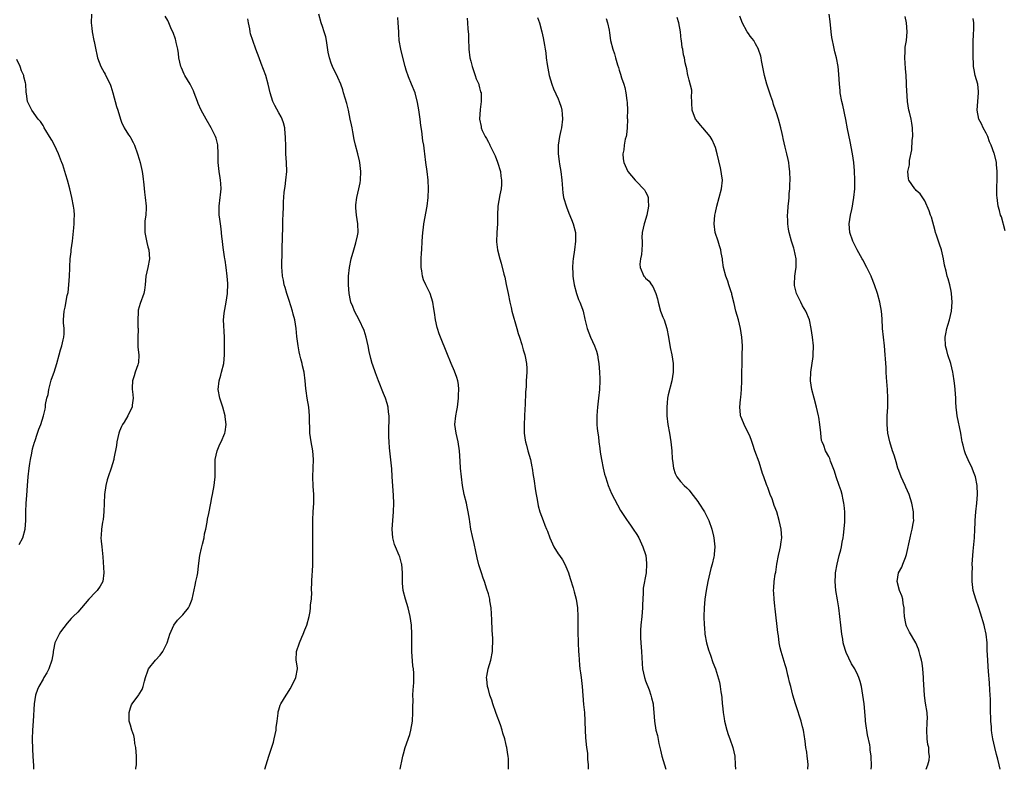
# Model space of a CAD drawing. Units: inches. Extents: x 2625000 to 2628000, y 1506000 to 1509000.
# Drawn here: x 2625350 to 2625575, y 1506000 to 1506172 of the extents above; entities that cross this region are included whole.
import ezdxf

# ---------------------------------------------------------------- set-up
doc = ezdxf.new("R2010")
doc.units = ezdxf.units.IN
doc.header["$MEASUREMENT"] = 0
doc.layers.add('LD26251506_10ft', color=133, linetype='Continuous')

msp = doc.modelspace()

# ---------------------------------------------------------------- linework, layer by layer
at = {"layer": 'LD26251506_10ft'}
for points, elevation in [([(2625366.06, 1506173), (2625366.04, 1506171), (2625366.17, 1506169.83), (2625366.25, 1506169), (2625366.65, 1506167), (2625366.72, 1506166.72), (2625367, 1506165.21), (2625367.39, 1506163.39), (2625367.46, 1506163), (2625368.22, 1506161), (2625369, 1506159.65), (2625369.26, 1506159.26), (2625369.71, 1506158.29), (2625370.37, 1506157), (2625370.53, 1506156.53), (2625371.01, 1506154.99), (2625371.84, 1506151.84), (2625372.13, 1506151), (2625372.71, 1506149), (2625373, 1506148.28), (2625373.6, 1506147), (2625374.59, 1506145.41), (2625374.92, 1506144.92), (2625375, 1506144.76), (2625375.65, 1506143.65), (2625375.92, 1506143), (2625376.66, 1506141), (2625377, 1506139.82), (2625377.27, 1506139), (2625377.71, 1506137), (2625377.87, 1506135.87), (2625378.1, 1506133.9), (2625378.25, 1506132.25), (2625378.42, 1506131), (2625378.6, 1506129), (2625378.61, 1506128.61), (2625378.53, 1506127), (2625378.35, 1506125.65), (2625378.33, 1506125), (2625378.35, 1506124.35), (2625378.34, 1506123), (2625378.74, 1506120.74), (2625379, 1506119.69), (2625379.21, 1506119), (2625379.37, 1506117), (2625378.99, 1506115), (2625378.56, 1506113), (2625378.38, 1506111), (2625378.21, 1506109.79), (2625378.08, 1506109), (2625377.24, 1506106.76), (2625376.8, 1506105.2), (2625376.76, 1506105), (2625376.78, 1506104.78), (2625376.72, 1506103), (2625376.74, 1506101.26), (2625376.77, 1506101), (2625376.77, 1506100.77), (2625376.69, 1506099), (2625376.74, 1506096.74), (2625376.93, 1506095), (2625376.84, 1506093.16), (2625376.82, 1506093), (2625376.7, 1506092.7), (2625376.13, 1506091), (2625375.86, 1506090.14), (2625375.46, 1506089), (2625375.39, 1506087.39), (2625375.39, 1506087), (2625375.46, 1506086.54), (2625375.62, 1506085), (2625375.43, 1506083.43), (2625375.39, 1506083), (2625375, 1506082.26), (2625374.4, 1506081), (2625373.55, 1506079.55), (2625373.2, 1506079), (2625373, 1506078.58), (2625372.53, 1506077.47), (2625372.38, 1506077), (2625371.88, 1506075), (2625371.79, 1506074.21), (2625371.25, 1506071.25), (2625371.21, 1506071), (2625370.62, 1506069), (2625369.93, 1506067), (2625369.71, 1506066.29), (2625369.36, 1506065), (2625369.05, 1506063), (2625368.96, 1506059), (2625368.75, 1506057.25), (2625368.62, 1506056.62), (2625368.36, 1506055), (2625368.35, 1506053.65), (2625368.25, 1506053), (2625368.28, 1506052.28), (2625368.46, 1506051), (2625368.72, 1506048.72), (2625368.93, 1506045), (2625368.68, 1506043), (2625368.06, 1506041.94), (2625367.43, 1506041), (2625367, 1506040.61), (2625365.46, 1506039), (2625363.77, 1506037), (2625363, 1506036.02), (2625361.91, 1506035), (2625361.46, 1506034.54), (2625360.51, 1506033.49), (2625359, 1506031.47), (2625358.7, 1506031), (2625358.47, 1506030.47), (2625357.73, 1506029), (2625357.4, 1506027.4), (2625357.31, 1506027), (2625357.29, 1506026.71), (2625357.01, 1506025), (2625356.34, 1506023), (2625355.88, 1506022.12), (2625355.21, 1506021), (2625355, 1506020.68), (2625354.03, 1506019), (2625353.71, 1506018.29), (2625353.27, 1506017), (2625352.94, 1506015), (2625352.73, 1506011), (2625352.6, 1506009), (2625352.53, 1506007), (2625352.6, 1506004.6), (2625352.69, 1506003), (2625352.79, 1506000.79), (2625352.84, 1506000)], 8800), ([(2625376.22, 1506000), (2625376.28, 1506000.28), (2625376.4, 1506001), (2625376.44, 1506003), (2625376.24, 1506005), (2625376.06, 1506005.94), (2625375.92, 1506007), (2625375.78, 1506007.78), (2625375.34, 1506009), (2625375, 1506010.09), (2625374.76, 1506011), (2625374.71, 1506013), (2625375, 1506014.06), (2625375.26, 1506014.74), (2625375.4, 1506015), (2625376.91, 1506017.09), (2625377, 1506017.25), (2625377.71, 1506018.29), (2625377.97, 1506019), (2625378.23, 1506020.23), (2625378.46, 1506021), (2625379, 1506022.54), (2625379.19, 1506023), (2625380.73, 1506025), (2625381.83, 1506026.17), (2625382.42, 1506027), (2625383, 1506028.03), (2625383.4, 1506029), (2625383.81, 1506030.19), (2625384.05, 1506031), (2625384.95, 1506033.05), (2625385.81, 1506034.19), (2625386.62, 1506035), (2625387, 1506035.42), (2625388.3, 1506037), (2625388.54, 1506037.46), (2625389.14, 1506039), (2625389.81, 1506042.19), (2625390.02, 1506043), (2625390.28, 1506044.28), (2625390.45, 1506045), (2625390.59, 1506046.59), (2625390.93, 1506049), (2625391.32, 1506050.68), (2625391.56, 1506051.56), (2625391.88, 1506053), (2625392.01, 1506053.99), (2625392.25, 1506055), (2625392.59, 1506056.59), (2625392.69, 1506057.31), (2625393, 1506058.61), (2625393.43, 1506061), (2625393.7, 1506062.3), (2625393.81, 1506063), (2625394.18, 1506065), (2625394.25, 1506065.75), (2625394.43, 1506067), (2625394.46, 1506068.46), (2625394.44, 1506069), (2625394.43, 1506071), (2625394.88, 1506073), (2625395.53, 1506074.47), (2625395.79, 1506075), (2625396.64, 1506077), (2625396.71, 1506077.29), (2625396.94, 1506079), (2625396.75, 1506080.75), (2625396.74, 1506081), (2625396.17, 1506083), (2625395.48, 1506085), (2625395.14, 1506087), (2625395.36, 1506089), (2625395.7, 1506090.3), (2625395.91, 1506091), (2625396.39, 1506093), (2625396.58, 1506095), (2625396.58, 1506097), (2625396.54, 1506099), (2625396.36, 1506103), (2625396.47, 1506104.47), (2625396.53, 1506105), (2625396.63, 1506105.37), (2625396.94, 1506107), (2625397.26, 1506109), (2625397.25, 1506109.25), (2625397.33, 1506111), (2625397.29, 1506111.29), (2625397.21, 1506113), (2625396.98, 1506115), (2625396.68, 1506116.68), (2625396.65, 1506117), (2625396.59, 1506117.41), (2625396.32, 1506119), (2625396.2, 1506120.2), (2625396.07, 1506121), (2625395.92, 1506122.08), (2625395.82, 1506123.82), (2625395.61, 1506125), (2625395.39, 1506126.61), (2625395.36, 1506127), (2625395.37, 1506127.37), (2625395.33, 1506129), (2625395.6, 1506131), (2625395.66, 1506131.66), (2625395.82, 1506133), (2625395.75, 1506134.25), (2625395.67, 1506135), (2625395.55, 1506135.55), (2625395.31, 1506137), (2625395.12, 1506139), (2625395.13, 1506141), (2625395.05, 1506143.05), (2625394.63, 1506144.63), (2625394.5, 1506145), (2625393.54, 1506147), (2625392.37, 1506149), (2625391.24, 1506151), (2625390.55, 1506152.55), (2625390.36, 1506153), (2625389.64, 1506155), (2625389.44, 1506155.44), (2625388.7, 1506157), (2625387.47, 1506159), (2625387.31, 1506159.31), (2625386.69, 1506160.69), (2625386.57, 1506161), (2625386.14, 1506163), (2625386.02, 1506164.02), (2625385.84, 1506165), (2625385.49, 1506166.51), (2625385.4, 1506167), (2625385.32, 1506167.32), (2625384.8, 1506168.8), (2625384.46, 1506169.54), (2625383.82, 1506171), (2625383.55, 1506171.55), (2625383, 1506172.57)], 8810), ([(2625436.82, 1506000), (2625437.37, 1506002.63), (2625437.41, 1506003), (2625437.53, 1506003.53), (2625437.94, 1506005), (2625439, 1506007.97), (2625439.28, 1506009), (2625439.59, 1506011), (2625439.69, 1506013), (2625439.67, 1506014.33), (2625439.77, 1506015.77), (2625439.74, 1506017), (2625439.76, 1506018.24), (2625439.85, 1506019), (2625439.91, 1506019.91), (2625439.96, 1506021), (2625439.96, 1506022.04), (2625439.87, 1506023), (2625439.74, 1506023.74), (2625439.48, 1506027), (2625439.51, 1506031), (2625439.37, 1506033), (2625439.06, 1506035), (2625438.6, 1506037), (2625438.01, 1506039), (2625437.51, 1506041), (2625437.37, 1506042.63), (2625437.32, 1506043), (2625437.3, 1506043.3), (2625437.3, 1506045), (2625437.15, 1506047), (2625437.13, 1506047.13), (2625436.69, 1506048.69), (2625436.58, 1506049), (2625435.71, 1506051), (2625435.51, 1506051.51), (2625435.1, 1506053), (2625434.99, 1506055), (2625435.3, 1506059), (2625435.34, 1506061), (2625435.26, 1506062.74), (2625435, 1506067.06), (2625434.86, 1506068.86), (2625434.4, 1506073), (2625434.38, 1506073.62), (2625434.25, 1506075), (2625434.2, 1506076.2), (2625434.24, 1506077.76), (2625434.28, 1506080.28), (2625434.27, 1506081), (2625434.15, 1506081.85), (2625434.07, 1506083), (2625433.84, 1506083.84), (2625433.48, 1506085), (2625433, 1506086.07), (2625431.84, 1506089), (2625431.14, 1506090.86), (2625430.57, 1506092.57), (2625430.41, 1506093), (2625430.09, 1506094.09), (2625429.7, 1506095.7), (2625429.45, 1506097), (2625429.03, 1506099.03), (2625428.57, 1506100.57), (2625427.39, 1506103), (2625426.36, 1506105), (2625425.94, 1506106.06), (2625425.52, 1506107), (2625425.39, 1506107.39), (2625425.1, 1506109), (2625424.99, 1506111), (2625425, 1506113), (2625425.18, 1506115), (2625425.61, 1506117), (2625426.16, 1506119), (2625426.64, 1506120.64), (2625427, 1506122.23), (2625427.15, 1506123), (2625427.13, 1506125), (2625426.81, 1506127), (2625426.65, 1506128.65), (2625426.63, 1506129), (2625426.64, 1506129.36), (2625426.84, 1506131), (2625427.37, 1506133), (2625427.64, 1506134.36), (2625427.75, 1506135), (2625427.8, 1506137), (2625427.56, 1506139), (2625427.45, 1506139.45), (2625427.1, 1506141), (2625426.6, 1506143), (2625426.3, 1506144.3), (2625425.93, 1506146.07), (2625425.77, 1506147), (2625425.69, 1506147.69), (2625425.38, 1506149), (2625424.97, 1506151), (2625424.57, 1506152.57), (2625424.23, 1506153.77), (2625423.86, 1506155), (2625423.65, 1506155.65), (2625423.19, 1506157), (2625422.54, 1506158.54), (2625421.31, 1506161), (2625421, 1506161.8), (2625420.59, 1506163), (2625420.34, 1506164.34), (2625420.1, 1506165.9), (2625419.96, 1506167), (2625419.79, 1506167.79), (2625419.42, 1506169), (2625419, 1506170.16), (2625418.72, 1506171), (2625418.18, 1506173)], 8830), ([(2625461.61, 1506000), (2625461.58, 1506002.42), (2625461.54, 1506003), (2625461.43, 1506003.43), (2625461.26, 1506005), (2625461.19, 1506005.19), (2625461, 1506005.94), (2625460.78, 1506007), (2625460.31, 1506008.31), (2625460.19, 1506009), (2625459.81, 1506010.19), (2625458.8, 1506012.8), (2625458.74, 1506013), (2625458.03, 1506015), (2625457.82, 1506015.82), (2625457.34, 1506017), (2625457, 1506018.3), (2625456.77, 1506019), (2625456.66, 1506020.66), (2625456.6, 1506021), (2625456.63, 1506021.37), (2625456.94, 1506023), (2625457.57, 1506025), (2625457.98, 1506027), (2625457.99, 1506027.99), (2625458.03, 1506029), (2625458, 1506030), (2625457.85, 1506031.85), (2625457.78, 1506034.22), (2625457.62, 1506037), (2625457.37, 1506038.63), (2625457.33, 1506039), (2625457.27, 1506039.27), (2625457, 1506040.24), (2625456.69, 1506041.31), (2625456.12, 1506043), (2625455.79, 1506043.79), (2625455.44, 1506045), (2625454.84, 1506046.84), (2625454.43, 1506048.43), (2625454.11, 1506049.89), (2625453.75, 1506051.75), (2625453.36, 1506053.36), (2625453.02, 1506055.02), (2625452.74, 1506056.74), (2625452.67, 1506057.33), (2625452.39, 1506059), (2625452.12, 1506060.12), (2625451.97, 1506061), (2625451.5, 1506063), (2625451.11, 1506065), (2625450.82, 1506067), (2625450.63, 1506069), (2625450.57, 1506070.57), (2625450.42, 1506073), (2625450.1, 1506075), (2625449.62, 1506077), (2625449.33, 1506079), (2625449.52, 1506081), (2625449.79, 1506082.21), (2625449.92, 1506083), (2625450.2, 1506085), (2625450.2, 1506085.8), (2625450.26, 1506087), (2625450.14, 1506088.14), (2625449.98, 1506089), (2625449.77, 1506089.77), (2625449.22, 1506091.22), (2625448.45, 1506093), (2625447.46, 1506095.46), (2625446.05, 1506099), (2625445.76, 1506099.76), (2625445.33, 1506101), (2625445.25, 1506101.25), (2625444.86, 1506103), (2625444.65, 1506104.65), (2625444.48, 1506105.52), (2625444.27, 1506107), (2625443.99, 1506107.99), (2625443.65, 1506109), (2625442.7, 1506111), (2625442.18, 1506112.18), (2625441.93, 1506113), (2625441.75, 1506114.25), (2625441.61, 1506115), (2625441.63, 1506117), (2625441.69, 1506118.31), (2625441.75, 1506119), (2625441.87, 1506121), (2625442, 1506123), (2625442.12, 1506124.12), (2625442.24, 1506125), (2625443, 1506129), (2625443.22, 1506131), (2625443.27, 1506133), (2625443.22, 1506135), (2625443.01, 1506137), (2625442.71, 1506139), (2625442.45, 1506141), (2625442.39, 1506141.61), (2625442.2, 1506143), (2625442.01, 1506144.02), (2625441.78, 1506146.22), (2625441.54, 1506147.54), (2625441.37, 1506149), (2625441.09, 1506151.09), (2625440.81, 1506152.81), (2625440.23, 1506155), (2625439.41, 1506157), (2625438.68, 1506158.68), (2625438.17, 1506160.17), (2625437.94, 1506161), (2625437.36, 1506163.36), (2625436.93, 1506165), (2625436.59, 1506167), (2625436.51, 1506168.51), (2625436.46, 1506169), (2625436.37, 1506171), (2625436.25, 1506172.25)], 8840), ([(2625468.23, 1506172.23), (2625468.69, 1506171), (2625469.28, 1506169), (2625469.59, 1506167.59), (2625469.89, 1506165.89), (2625470, 1506165), (2625470.14, 1506164.14), (2625470.27, 1506163), (2625470.5, 1506161.5), (2625470.63, 1506160.63), (2625470.94, 1506158.94), (2625471.52, 1506157), (2625471.93, 1506155.93), (2625473, 1506153.65), (2625473.26, 1506153), (2625473.68, 1506151.68), (2625473.83, 1506151), (2625473.89, 1506150.11), (2625474, 1506149), (2625473.76, 1506147), (2625473.64, 1506146.36), (2625473.32, 1506145), (2625472.98, 1506143), (2625472.98, 1506141), (2625473.25, 1506139.25), (2625473.31, 1506138.69), (2625473.62, 1506137), (2625473.85, 1506135), (2625473.93, 1506134.07), (2625473.97, 1506133), (2625474.07, 1506132.07), (2625474.24, 1506131), (2625474.88, 1506128.88), (2625475.44, 1506127.44), (2625476.06, 1506125.94), (2625476.42, 1506125), (2625476.94, 1506123), (2625476.99, 1506121), (2625476.71, 1506119), (2625476.4, 1506117), (2625476.38, 1506116.38), (2625476.28, 1506115), (2625476.32, 1506113.68), (2625476.38, 1506113), (2625476.46, 1506112.46), (2625476.64, 1506111), (2625477.18, 1506109), (2625477.67, 1506107.67), (2625477.99, 1506107), (2625478.57, 1506105.43), (2625478.71, 1506105), (2625479.12, 1506103.12), (2625479.65, 1506101), (2625480.4, 1506099), (2625481.3, 1506097), (2625481.77, 1506095.77), (2625481.98, 1506095), (2625482.17, 1506093.83), (2625482.33, 1506093), (2625482.49, 1506091), (2625482.55, 1506089.45), (2625482.55, 1506089), (2625482.46, 1506087), (2625482.25, 1506085), (2625482.01, 1506083), (2625481.95, 1506082.05), (2625481.85, 1506081), (2625481.87, 1506079), (2625481.94, 1506078.06), (2625482.06, 1506077), (2625482.2, 1506076.2), (2625482.31, 1506075), (2625482.51, 1506073.49), (2625482.64, 1506072.64), (2625482.93, 1506071), (2625483.32, 1506069), (2625483.62, 1506067.62), (2625483.81, 1506067), (2625484.2, 1506065.8), (2625484.44, 1506065), (2625485.18, 1506063.18), (2625485.87, 1506061.87), (2625487.3, 1506059.3), (2625488.8, 1506057), (2625489, 1506056.73), (2625489.69, 1506055.69), (2625490.2, 1506055), (2625491, 1506053.77), (2625491.48, 1506053), (2625492.42, 1506051), (2625493, 1506049.21), (2625493.05, 1506049), (2625493.25, 1506047.25), (2625493.26, 1506047), (2625493.13, 1506045), (2625492.5, 1506041.5), (2625492.47, 1506041), (2625492.47, 1506040.47), (2625492.37, 1506039), (2625492.34, 1506037.66), (2625492.34, 1506037), (2625492.18, 1506035), (2625491.95, 1506033), (2625491.87, 1506031.87), (2625491.83, 1506031), (2625491.88, 1506030.12), (2625491.9, 1506029), (2625491.97, 1506027.97), (2625492.06, 1506027), (2625492.23, 1506024.23), (2625492.33, 1506023), (2625492.75, 1506021), (2625493, 1506020.3), (2625493.81, 1506018.19), (2625494.25, 1506017), (2625494.37, 1506016.37), (2625494.75, 1506015), (2625494.76, 1506014.76), (2625494.94, 1506013), (2625495.05, 1506011), (2625495.39, 1506009), (2625495.74, 1506007.74), (2625496.09, 1506005.91), (2625496.42, 1506004.41), (2625496.76, 1506003), (2625497.38, 1506001), (2625497.65, 1506000)], 8860), ([(2625530.19, 1506000), (2625530.22, 1506000.22), (2625530.29, 1506001), (2625530.16, 1506001.84), (2625530.06, 1506003), (2625529.93, 1506003.93), (2625529.74, 1506005), (2625529.58, 1506006.42), (2625529.5, 1506007), (2625529.41, 1506007.41), (2625529.18, 1506009), (2625529, 1506009.75), (2625528.64, 1506011), (2625527.48, 1506014.52), (2625527.34, 1506015), (2625526.78, 1506017), (2625526.29, 1506019), (2625525.99, 1506019.99), (2625525.79, 1506021), (2625525.6, 1506021.6), (2625525.27, 1506023), (2625525, 1506023.95), (2625524.06, 1506027), (2625523.85, 1506027.85), (2625523.62, 1506029), (2625523.44, 1506030.56), (2625523.32, 1506031.32), (2625522.74, 1506036.74), (2625522.63, 1506037.37), (2625522.44, 1506039), (2625522.37, 1506040.37), (2625522.3, 1506041), (2625522.39, 1506041.61), (2625522.48, 1506043), (2625522.72, 1506044.72), (2625522.82, 1506045.18), (2625523.07, 1506047), (2625523.48, 1506049), (2625523.75, 1506050.25), (2625523.95, 1506051), (2625524.1, 1506052.1), (2625524.2, 1506053), (2625524.07, 1506055), (2625523.65, 1506057), (2625523.06, 1506059), (2625522.48, 1506060.48), (2625522.34, 1506061), (2625522, 1506062), (2625521.58, 1506063), (2625521.39, 1506063.39), (2625521, 1506064.57), (2625520.87, 1506064.87), (2625520.75, 1506065.25), (2625520.07, 1506067), (2625519.79, 1506067.79), (2625519, 1506070.41), (2625518.07, 1506073), (2625517.59, 1506074.41), (2625517.31, 1506075.31), (2625517, 1506076.15), (2625516.74, 1506076.74), (2625516.15, 1506077.85), (2625515.57, 1506079), (2625515.42, 1506079.42), (2625514.82, 1506080.82), (2625514.76, 1506081), (2625514.76, 1506081.24), (2625514.6, 1506083), (2625514.75, 1506084.75), (2625514.83, 1506085.17), (2625514.96, 1506087), (2625515.04, 1506089), (2625515.18, 1506094.82), (2625515.2, 1506097), (2625515.09, 1506099), (2625514.79, 1506101), (2625514.27, 1506103), (2625513.69, 1506105), (2625513.28, 1506106.72), (2625512.81, 1506108.81), (2625512.75, 1506109), (2625512.59, 1506109.41), (2625512.09, 1506111), (2625511.85, 1506111.85), (2625511.37, 1506113), (2625510.89, 1506115), (2625510.63, 1506116.63), (2625510.6, 1506117), (2625510.32, 1506118.32), (2625510.22, 1506119), (2625509.93, 1506119.93), (2625509.61, 1506121), (2625508.97, 1506123), (2625508.72, 1506125), (2625508.88, 1506127), (2625509, 1506127.59), (2625509.34, 1506129), (2625509.91, 1506131), (2625510.43, 1506133), (2625510.62, 1506135), (2625510.43, 1506136.43), (2625510.37, 1506137), (2625510.19, 1506137.81), (2625509.41, 1506141), (2625509, 1506142.49), (2625508.84, 1506143), (2625508.25, 1506144.25), (2625507.8, 1506145), (2625507, 1506145.97), (2625506.12, 1506147), (2625505.62, 1506147.62), (2625505, 1506148.33), (2625504.49, 1506149), (2625503.68, 1506151), (2625503.57, 1506154.42), (2625503.62, 1506155), (2625503.59, 1506155.59), (2625503, 1506157.87), (2625502.78, 1506158.78), (2625502.68, 1506159), (2625502.48, 1506160.48), (2625502.31, 1506161), (2625502.11, 1506161.89), (2625501.96, 1506163), (2625501.73, 1506163.73), (2625501.52, 1506165), (2625501.37, 1506165.37), (2625501.22, 1506167), (2625501.17, 1506167.17), (2625501.02, 1506169), (2625500.66, 1506171), (2625500.26, 1506172.26)], 8880), ([(2625544.69, 1506000), (2625544.74, 1506000.74), (2625544.71, 1506003), (2625544.5, 1506004.5), (2625544.46, 1506005), (2625544.37, 1506005.63), (2625543.88, 1506007.88), (2625543.49, 1506010.51), (2625543.43, 1506011), (2625543.4, 1506011.4), (2625543.06, 1506015), (2625542.8, 1506017), (2625542.44, 1506019), (2625542.14, 1506020.14), (2625541.87, 1506021), (2625541.6, 1506021.6), (2625540.93, 1506023), (2625540.2, 1506024.2), (2625539, 1506026.8), (2625538.91, 1506027), (2625538.44, 1506028.44), (2625538.31, 1506029), (2625538.18, 1506029.82), (2625537.97, 1506031), (2625537.73, 1506033), (2625537.27, 1506037), (2625537, 1506038.82), (2625536.63, 1506041), (2625536.47, 1506043), (2625536.52, 1506044.52), (2625536.55, 1506045), (2625536.87, 1506047), (2625537.39, 1506049), (2625537.75, 1506050.25), (2625537.93, 1506051), (2625538.08, 1506052.08), (2625538.28, 1506053), (2625538.38, 1506053.62), (2625538.64, 1506056.64), (2625538.65, 1506057), (2625538.63, 1506057.37), (2625538.65, 1506059), (2625538.52, 1506060.52), (2625538.44, 1506061), (2625538.27, 1506061.73), (2625538.02, 1506063), (2625537.79, 1506063.79), (2625537.4, 1506065), (2625536.7, 1506067), (2625536.28, 1506068.28), (2625535.39, 1506070.61), (2625535.19, 1506071.19), (2625535, 1506071.66), (2625534.2, 1506073), (2625533.82, 1506074.18), (2625533.46, 1506075), (2625533.35, 1506075.35), (2625533.16, 1506077), (2625533.13, 1506077.13), (2625532.95, 1506079), (2625532.67, 1506080.67), (2625532.64, 1506081), (2625532.18, 1506083), (2625531.64, 1506085), (2625531.13, 1506087), (2625530.83, 1506089), (2625530.87, 1506091), (2625531.39, 1506094.61), (2625531.43, 1506095), (2625531.45, 1506097), (2625531.25, 1506099), (2625530.97, 1506101.03), (2625530.56, 1506103), (2625529.75, 1506105), (2625529, 1506106.17), (2625528.57, 1506107), (2625528.08, 1506108.08), (2625527.62, 1506109), (2625527.15, 1506110.85), (2625527.12, 1506111), (2625527.14, 1506111.14), (2625527.23, 1506113), (2625527.44, 1506114.56), (2625527.52, 1506115), (2625527.53, 1506115.53), (2625527.49, 1506117), (2625527.09, 1506119.09), (2625527, 1506119.41), (2625526.48, 1506121), (2625525.93, 1506123), (2625525.78, 1506123.78), (2625525.61, 1506125), (2625525.57, 1506125.57), (2625525.54, 1506127), (2625525.57, 1506127.57), (2625525.68, 1506129), (2625525.85, 1506130.15), (2625525.91, 1506131), (2625525.93, 1506131.93), (2625526.08, 1506133), (2625526.05, 1506134.05), (2625526.12, 1506135), (2625526.05, 1506137), (2625525.88, 1506138.12), (2625525.82, 1506139), (2625525.7, 1506139.7), (2625525.39, 1506141), (2625525.3, 1506141.3), (2625525, 1506142.58), (2625524.51, 1506144.51), (2625524.44, 1506145), (2625524.31, 1506145.69), (2625524, 1506147), (2625523.44, 1506149), (2625523, 1506150.44), (2625522.79, 1506151), (2625522.33, 1506152.33), (2625522.13, 1506153), (2625521.73, 1506154.27), (2625520.8, 1506157), (2625520.25, 1506159), (2625519.58, 1506162.42), (2625519.49, 1506163), (2625519.4, 1506163.4), (2625518.92, 1506164.92), (2625518.9, 1506165), (2625518.23, 1506166.23), (2625517.78, 1506167), (2625517.43, 1506167.43), (2625517, 1506168.01), (2625516.59, 1506168.59), (2625516.32, 1506169), (2625515.14, 1506171.14), (2625515, 1506171.54), (2625514.58, 1506172.58)], 8890), ([(2625557.29, 1506000), (2625557.68, 1506001), (2625557.94, 1506002.06), (2625558.06, 1506003), (2625557.87, 1506003.87), (2625557.87, 1506005), (2625557.69, 1506005.69), (2625557.55, 1506007), (2625557.46, 1506009), (2625557.51, 1506010.49), (2625557.55, 1506011), (2625557.56, 1506011.56), (2625557.49, 1506013), (2625557.14, 1506015.14), (2625556.91, 1506016.91), (2625556.69, 1506020.69), (2625556.68, 1506021), (2625556.53, 1506023), (2625556.35, 1506024.35), (2625556.24, 1506025), (2625555.95, 1506026.05), (2625555.72, 1506027), (2625555.54, 1506027.54), (2625554.89, 1506029), (2625553.45, 1506031.45), (2625553, 1506032.31), (2625552.77, 1506032.77), (2625552.69, 1506033), (2625552.62, 1506033.38), (2625552.29, 1506035), (2625552.26, 1506036.26), (2625552.22, 1506037), (2625552.04, 1506037.96), (2625551.94, 1506039), (2625551.74, 1506039.74), (2625551.22, 1506041), (2625550.68, 1506043), (2625550.99, 1506045), (2625551.68, 1506046.32), (2625551.97, 1506047), (2625552.53, 1506048.53), (2625552.73, 1506049), (2625552.79, 1506049.21), (2625553.59, 1506053), (2625553.86, 1506054.14), (2625554.09, 1506055), (2625554.34, 1506056.34), (2625554.44, 1506057), (2625554.41, 1506057.59), (2625554.4, 1506059), (2625554.01, 1506061), (2625553.37, 1506063), (2625552.64, 1506064.64), (2625552.49, 1506065), (2625551.55, 1506067), (2625551, 1506068.47), (2625550.83, 1506069), (2625550.44, 1506070.44), (2625550.24, 1506071), (2625549.97, 1506071.97), (2625549.6, 1506073), (2625548.94, 1506075), (2625548.52, 1506077), (2625548.34, 1506079), (2625548.37, 1506081), (2625548.48, 1506083), (2625548.54, 1506085), (2625548.45, 1506087), (2625548.22, 1506089.78), (2625548.14, 1506091), (2625548.11, 1506092.1), (2625547.96, 1506094.04), (2625547.91, 1506095), (2625547.71, 1506097), (2625547.49, 1506099), (2625547.32, 1506101), (2625547.23, 1506103.23), (2625547.05, 1506105), (2625546.65, 1506107), (2625546.11, 1506109), (2625545.46, 1506111), (2625544.76, 1506112.76), (2625544.67, 1506113), (2625543.73, 1506115), (2625542.75, 1506116.75), (2625542.62, 1506117), (2625541.51, 1506119), (2625541.34, 1506119.34), (2625541, 1506119.94), (2625540.5, 1506121), (2625539.82, 1506123), (2625539.64, 1506125), (2625539.94, 1506127), (2625540.23, 1506128.23), (2625540.39, 1506129), (2625540.46, 1506129.54), (2625540.74, 1506131), (2625540.93, 1506133), (2625540.97, 1506135), (2625540.88, 1506137.12), (2625540.7, 1506139), (2625540.4, 1506141), (2625539.87, 1506143.87), (2625539.28, 1506146.72), (2625538.88, 1506148.88), (2625538.19, 1506152.18), (2625537.97, 1506153), (2625537.6, 1506155), (2625537.56, 1506155.56), (2625537.42, 1506157), (2625537.31, 1506159.31), (2625537.13, 1506161), (2625536.77, 1506163), (2625536.4, 1506164.4), (2625536.1, 1506165.9), (2625535.8, 1506167), (2625535.68, 1506167.68), (2625535.5, 1506169), (2625535.31, 1506171.31), (2625535.05, 1506173)], 8900), ([(2625574.23, 1506000), (2625574.03, 1506001), (2625573.7, 1506002.3), (2625573.39, 1506003.39), (2625572.99, 1506004.99), (2625572.58, 1506007), (2625572.36, 1506008.36), (2625572.29, 1506009), (2625572.23, 1506009.77), (2625572.11, 1506011), (2625572.03, 1506013.97), (2625572.04, 1506015), (2625572, 1506016), (2625571.86, 1506018.14), (2625571.79, 1506019.79), (2625571.57, 1506022.43), (2625571.53, 1506023.53), (2625571.41, 1506025), (2625571.3, 1506027.3), (2625571.27, 1506029), (2625571.06, 1506030.94), (2625570.67, 1506032.67), (2625570.57, 1506033), (2625569.75, 1506035.75), (2625569.34, 1506037), (2625568.64, 1506039), (2625568.07, 1506041), (2625567.83, 1506043), (2625567.81, 1506043.81), (2625567.82, 1506045), (2625567.87, 1506046.13), (2625567.86, 1506047), (2625567.95, 1506049), (2625568.04, 1506049.96), (2625568.39, 1506053), (2625568.47, 1506055), (2625568.48, 1506056.48), (2625568.49, 1506057), (2625568.63, 1506059), (2625568.88, 1506061), (2625569.04, 1506062.96), (2625568.97, 1506065), (2625568.58, 1506067), (2625568.16, 1506068.16), (2625567.81, 1506069), (2625566.89, 1506070.89), (2625566.3, 1506072.3), (2625566.05, 1506073), (2625565.76, 1506074.24), (2625565.56, 1506075), (2625565.46, 1506075.46), (2625565.21, 1506077), (2625564.42, 1506081), (2625564.31, 1506081.69), (2625564.16, 1506083), (2625564.12, 1506084.12), (2625564.05, 1506085), (2625563.95, 1506087), (2625563.85, 1506087.85), (2625563.74, 1506089), (2625563.5, 1506090.5), (2625563.4, 1506091), (2625562.91, 1506093), (2625562.28, 1506095), (2625561.99, 1506095.99), (2625561.75, 1506097), (2625561.62, 1506099), (2625561.8, 1506099.8), (2625562.01, 1506101), (2625562.24, 1506101.76), (2625562.66, 1506103), (2625563.11, 1506105), (2625563.22, 1506107), (2625563.09, 1506109), (2625563, 1506109.54), (2625562.7, 1506111), (2625562.35, 1506112.35), (2625562.12, 1506113), (2625561.84, 1506114.16), (2625561.48, 1506115.48), (2625561.24, 1506117), (2625560.77, 1506119), (2625560.34, 1506120.34), (2625560.1, 1506121), (2625559.65, 1506122.35), (2625559.45, 1506123), (2625559.37, 1506123.37), (2625558.51, 1506126.51), (2625558.32, 1506127), (2625557.99, 1506127.99), (2625557, 1506130.28), (2625555.88, 1506131.88), (2625555, 1506132.6), (2625554.83, 1506132.83), (2625554.67, 1506133), (2625553.35, 1506135), (2625553.27, 1506135.27), (2625553.08, 1506137), (2625553.47, 1506138.53), (2625553.47, 1506139), (2625553.49, 1506139.49), (2625554.04, 1506141.96), (2625554.12, 1506144.12), (2625554.23, 1506145), (2625554.17, 1506147), (2625554.03, 1506148.03), (2625553.83, 1506149), (2625553.44, 1506150.56), (2625553.35, 1506151), (2625553.03, 1506153), (2625552.78, 1506156.78), (2625552.8, 1506157.2), (2625552.68, 1506159), (2625552.54, 1506160.54), (2625552.4, 1506163), (2625552.47, 1506164.47), (2625552.48, 1506165), (2625552.51, 1506165.49), (2625552.76, 1506167), (2625552.95, 1506168.95), (2625552.76, 1506171), (2625552.45, 1506172.45)], 8910), ([(2625405.84, 1506000), (2625406.1, 1506001), (2625406.7, 1506003), (2625407.75, 1506006.25), (2625407.97, 1506007), (2625408.41, 1506009), (2625408.42, 1506009.58), (2625408.62, 1506011), (2625408.83, 1506012.83), (2625408.82, 1506013), (2625408.84, 1506013.16), (2625409, 1506013.59), (2625409.34, 1506014.66), (2625409.49, 1506015), (2625410.69, 1506017), (2625411, 1506017.44), (2625411.58, 1506018.42), (2625411.91, 1506019), (2625412.92, 1506021), (2625413.29, 1506023), (2625413.27, 1506023.27), (2625413.01, 1506025), (2625413.04, 1506027), (2625413.73, 1506029), (2625414.26, 1506030.26), (2625414.62, 1506031), (2625415, 1506031.92), (2625415.39, 1506033), (2625415.93, 1506035), (2625416.17, 1506036.17), (2625416.29, 1506037), (2625416.29, 1506037.71), (2625416.48, 1506039), (2625416.57, 1506040.57), (2625416.52, 1506041), (2625416.54, 1506043), (2625416.61, 1506044.61), (2625416.72, 1506045.28), (2625416.78, 1506047), (2625416.76, 1506051), (2625416.8, 1506052.8), (2625416.82, 1506053.18), (2625416.83, 1506055), (2625416.82, 1506057.18), (2625416.88, 1506059), (2625417.02, 1506061), (2625417.05, 1506062.95), (2625416.9, 1506064.9), (2625416.78, 1506067), (2625416.98, 1506071), (2625416.79, 1506073), (2625416.39, 1506075), (2625416.1, 1506077), (2625416.11, 1506077.89), (2625416.05, 1506080.05), (2625416.06, 1506081), (2625415.85, 1506083), (2625415.53, 1506085), (2625415.3, 1506086.7), (2625415.23, 1506087.23), (2625415.06, 1506089), (2625414.78, 1506091), (2625414.44, 1506092.44), (2625414.35, 1506093), (2625414.04, 1506094.04), (2625413.85, 1506095), (2625413.68, 1506095.68), (2625413.44, 1506097), (2625413.15, 1506099.15), (2625412.97, 1506101.03), (2625412.66, 1506103), (2625412.3, 1506104.3), (2625412.16, 1506105), (2625411.39, 1506107.39), (2625410.84, 1506109), (2625410.43, 1506110.43), (2625410.24, 1506111), (2625410.06, 1506112.06), (2625409.84, 1506113), (2625409.75, 1506114.25), (2625409.72, 1506115), (2625409.77, 1506119), (2625409.84, 1506122.16), (2625409.95, 1506123.95), (2625409.94, 1506126.06), (2625410, 1506127), (2625410.06, 1506129), (2625410.07, 1506130.07), (2625410.18, 1506131), (2625410.25, 1506132.25), (2625410.46, 1506133.54), (2625410.63, 1506135), (2625410.82, 1506137), (2625410.79, 1506139), (2625410.65, 1506141), (2625410.63, 1506141.37), (2625410.58, 1506143), (2625410.57, 1506144.57), (2625410.56, 1506145), (2625410.48, 1506145.52), (2625410.37, 1506147), (2625410.11, 1506148.11), (2625409.76, 1506149), (2625409.52, 1506149.52), (2625409, 1506150.38), (2625408.08, 1506152.08), (2625407.67, 1506153), (2625407.03, 1506155.03), (2625406.59, 1506157), (2625406.01, 1506159), (2625405, 1506161.75), (2625404.49, 1506163), (2625403.75, 1506165), (2625403.02, 1506167.02), (2625402.53, 1506168.53), (2625402.44, 1506169), (2625402.35, 1506169.65), (2625402.07, 1506171), (2625401.93, 1506171.93)], 8820), ([(2625452.13, 1506172.13), (2625452.24, 1506171), (2625452.33, 1506169.67), (2625452.4, 1506169), (2625452.44, 1506168.44), (2625452.46, 1506167), (2625452.51, 1506165.49), (2625452.54, 1506165), (2625452.79, 1506163), (2625453, 1506162.25), (2625453.31, 1506161), (2625454.02, 1506159), (2625454.24, 1506158.24), (2625454.79, 1506157), (2625454.81, 1506156.81), (2625455, 1506156.16), (2625455.23, 1506155.23), (2625455.32, 1506155), (2625455.37, 1506154.63), (2625455.39, 1506153), (2625455.15, 1506151.15), (2625454.97, 1506149), (2625455.32, 1506147.32), (2625455.36, 1506147), (2625455.62, 1506146.38), (2625456.28, 1506145), (2625456.55, 1506144.55), (2625457, 1506143.66), (2625457.25, 1506143.25), (2625457.34, 1506143), (2625457.64, 1506142.36), (2625458.55, 1506140.55), (2625459.13, 1506139.13), (2625459.75, 1506137), (2625459.87, 1506135.87), (2625460.03, 1506135), (2625460.03, 1506133.97), (2625459.93, 1506133), (2625459.64, 1506131.64), (2625459.2, 1506129), (2625459.11, 1506127), (2625459.07, 1506125), (2625458.94, 1506123), (2625458.88, 1506120.88), (2625459.08, 1506119), (2625459.61, 1506117), (2625459.95, 1506115.95), (2625460.57, 1506113.43), (2625460.76, 1506112.76), (2625461.11, 1506111.11), (2625461.51, 1506109), (2625461.91, 1506107), (2625462.2, 1506105.8), (2625462.4, 1506105), (2625463.53, 1506101), (2625463.82, 1506099.82), (2625464.13, 1506099), (2625464.64, 1506097.36), (2625465, 1506096.1), (2625465.34, 1506095), (2625465.41, 1506094.59), (2625465.76, 1506093), (2625465.81, 1506091.81), (2625465.83, 1506091), (2625465.7, 1506089), (2625465.64, 1506087.64), (2625465.54, 1506086.46), (2625465.45, 1506083.44), (2625465.36, 1506082.64), (2625465.19, 1506079), (2625465.24, 1506077), (2625465.44, 1506075.44), (2625465.53, 1506075), (2625465.76, 1506074.24), (2625466.07, 1506073), (2625466.64, 1506071), (2625467, 1506069.27), (2625467.05, 1506069), (2625467.29, 1506067.29), (2625467.43, 1506066.57), (2625467.79, 1506063.79), (2625467.94, 1506063), (2625468.17, 1506061.83), (2625468.41, 1506060.4), (2625468.83, 1506059), (2625469.55, 1506057), (2625469.97, 1506055.97), (2625470.33, 1506055), (2625470.54, 1506054.54), (2625471.08, 1506053), (2625471.97, 1506051), (2625473, 1506049.37), (2625473.27, 1506049), (2625473.96, 1506047.96), (2625474.55, 1506047), (2625475, 1506045.94), (2625475.34, 1506045), (2625475.71, 1506043.71), (2625476.43, 1506041.57), (2625476.6, 1506041), (2625476.67, 1506040.67), (2625477.14, 1506039), (2625477.42, 1506037), (2625477.52, 1506035), (2625477.53, 1506031.53), (2625477.52, 1506031), (2625477.56, 1506029.56), (2625477.56, 1506029), (2625477.65, 1506027), (2625477.72, 1506026.28), (2625477.85, 1506023.85), (2625477.99, 1506023), (2625478.08, 1506022.08), (2625478.25, 1506021), (2625478.49, 1506019), (2625478.83, 1506014.83), (2625478.99, 1506013), (2625479.1, 1506011.1), (2625479.14, 1506010.86), (2625479.19, 1506009), (2625479.25, 1506007.25), (2625479.48, 1506005), (2625479.68, 1506003.68), (2625479.72, 1506003), (2625479.71, 1506002.29), (2625479.83, 1506001), (2625479.84, 1506000)], 8850), ([(2625484.01, 1506172.01), (2625484.32, 1506171), (2625484.66, 1506169.34), (2625484.73, 1506168.73), (2625485.02, 1506167.02), (2625485.52, 1506165), (2625485.92, 1506163.92), (2625486.16, 1506163), (2625486.62, 1506161.38), (2625486.82, 1506160.82), (2625487, 1506160.16), (2625487.29, 1506159.29), (2625487.53, 1506158.47), (2625488.01, 1506157), (2625488.23, 1506156.23), (2625488.52, 1506155), (2625488.73, 1506153.27), (2625488.81, 1506152.81), (2625488.86, 1506151), (2625488.83, 1506149.17), (2625488.84, 1506149), (2625488.77, 1506147), (2625488.61, 1506145.39), (2625488.54, 1506145), (2625488.38, 1506144.38), (2625488.13, 1506143), (2625488.04, 1506141.96), (2625487.81, 1506141), (2625487.85, 1506139.85), (2625488.01, 1506139), (2625488.97, 1506136.97), (2625490.61, 1506135), (2625491, 1506134.58), (2625492.56, 1506133), (2625492.76, 1506132.76), (2625493, 1506132.29), (2625493.47, 1506131.47), (2625493.6, 1506131), (2625493.59, 1506130.41), (2625493.71, 1506129), (2625493.33, 1506127), (2625492.77, 1506125.23), (2625492.67, 1506125), (2625492.23, 1506123), (2625492.18, 1506121.82), (2625492.22, 1506121), (2625492.22, 1506120.22), (2625492.16, 1506119), (2625492.06, 1506117.94), (2625491.86, 1506117), (2625491.72, 1506115.72), (2625491.76, 1506115), (2625492.64, 1506113), (2625492.81, 1506112.81), (2625493, 1506112.55), (2625493.83, 1506111.83), (2625494.36, 1506111), (2625494.66, 1506110.66), (2625495.36, 1506109), (2625495.76, 1506107.76), (2625495.88, 1506107), (2625496.46, 1506105), (2625496.59, 1506104.59), (2625497, 1506103.63), (2625497.24, 1506103), (2625497.85, 1506101), (2625498.25, 1506099), (2625498.68, 1506096.68), (2625499.04, 1506095), (2625499.36, 1506093), (2625499.35, 1506091), (2625499.02, 1506089), (2625498.2, 1506085.8), (2625498.07, 1506085), (2625497.98, 1506083.98), (2625497.85, 1506083), (2625497.89, 1506081), (2625498.14, 1506079), (2625498.48, 1506077), (2625498.8, 1506075), (2625499.03, 1506073), (2625499.13, 1506071.13), (2625499.21, 1506070.79), (2625499.39, 1506069), (2625499.78, 1506067.78), (2625500.18, 1506067), (2625501, 1506065.95), (2625501.88, 1506065), (2625502.48, 1506064.48), (2625503, 1506063.94), (2625503.42, 1506063.42), (2625505, 1506061.33), (2625505.22, 1506061), (2625506.49, 1506059), (2625507, 1506058.05), (2625507.52, 1506057), (2625508.22, 1506055), (2625508.59, 1506053.41), (2625508.67, 1506053), (2625508.86, 1506051), (2625508.72, 1506049.28), (2625508.71, 1506049), (2625508.65, 1506048.65), (2625508.27, 1506047), (2625507.98, 1506046.02), (2625507.24, 1506043), (2625506.86, 1506041), (2625506.6, 1506039), (2625506.45, 1506037), (2625506.4, 1506035), (2625506.45, 1506033), (2625506.48, 1506032.48), (2625506.62, 1506031), (2625506.96, 1506028.96), (2625507.4, 1506027.4), (2625507.86, 1506026.14), (2625508.45, 1506024.45), (2625509, 1506023), (2625509.51, 1506021.51), (2625509.94, 1506019.94), (2625510.11, 1506019), (2625510.26, 1506017.74), (2625510.4, 1506017), (2625510.47, 1506016.47), (2625510.58, 1506015), (2625510.63, 1506014.63), (2625510.79, 1506013), (2625511, 1506011.68), (2625511.12, 1506011), (2625511.64, 1506009), (2625511.97, 1506007.97), (2625512.33, 1506007), (2625513.01, 1506005), (2625513.43, 1506003), (2625513.55, 1506001), (2625513.6, 1506000)], 8870), ([(2625575.36, 1506123.36), (2625574.55, 1506126.55), (2625574.35, 1506127), (2625574.06, 1506128.06), (2625573.77, 1506129), (2625573.66, 1506130.33), (2625573.52, 1506131), (2625573.46, 1506131.46), (2625573.51, 1506133), (2625573.49, 1506133.49), (2625573.52, 1506135), (2625573.55, 1506135.55), (2625573.53, 1506137), (2625573.39, 1506138.61), (2625573.4, 1506139), (2625572.94, 1506140.94), (2625572.88, 1506141.12), (2625572.18, 1506143), (2625571.8, 1506143.8), (2625571.38, 1506145), (2625571, 1506145.78), (2625570.37, 1506147), (2625569.93, 1506147.93), (2625569.38, 1506149), (2625568.94, 1506151), (2625569.1, 1506153), (2625569.3, 1506155), (2625569.3, 1506155.3), (2625569.12, 1506157), (2625568.55, 1506159), (2625568.27, 1506160.27), (2625568.16, 1506161), (2625568.16, 1506161.84), (2625568.09, 1506163), (2625568.08, 1506165), (2625568.05, 1506165.95), (2625568.08, 1506167), (2625568.15, 1506168.15), (2625568.18, 1506169.82), (2625568.18, 1506171), (2625568.05, 1506172.05)], 8920), ([(2625349.5, 1506051.5), (2625350.39, 1506053), (2625350.89, 1506055), (2625351.02, 1506057), (2625351.06, 1506059), (2625351.14, 1506061), (2625351.26, 1506062.74), (2625351.45, 1506065), (2625351.6, 1506067), (2625351.8, 1506069), (2625351.94, 1506070.06), (2625352.11, 1506071), (2625352.42, 1506072.42), (2625352.58, 1506073.42), (2625353.05, 1506074.95), (2625353.11, 1506075.11), (2625353.75, 1506077), (2625354.04, 1506077.96), (2625354.46, 1506079), (2625355.08, 1506081), (2625355.47, 1506082.53), (2625355.54, 1506083), (2625355.59, 1506083.59), (2625355.9, 1506085), (2625356.14, 1506085.86), (2625356.29, 1506087), (2625356.86, 1506089.14), (2625357.37, 1506090.63), (2625357.51, 1506091), (2625358.16, 1506093), (2625358.69, 1506095), (2625359, 1506096.1), (2625359.28, 1506097), (2625359.58, 1506098.42), (2625359.73, 1506099), (2625359.81, 1506099.81), (2625359.81, 1506101), (2625359.69, 1506102.31), (2625359.69, 1506103), (2625359.83, 1506105), (2625360.1, 1506105.9), (2625360.56, 1506108.56), (2625360.69, 1506109), (2625360.74, 1506109.26), (2625360.94, 1506111), (2625361.09, 1506113), (2625361.15, 1506114.85), (2625361.15, 1506115.15), (2625361.24, 1506117), (2625361.43, 1506118.57), (2625361.45, 1506119), (2625361.71, 1506121), (2625362.08, 1506124.08), (2625362.14, 1506125), (2625362.12, 1506125.88), (2625362.18, 1506127), (2625362.09, 1506128.09), (2625361.97, 1506129), (2625361.6, 1506131), (2625361.15, 1506133), (2625360.61, 1506135), (2625360.21, 1506136.21), (2625359.5, 1506138.5), (2625359.32, 1506139), (2625359.22, 1506139.22), (2625358.57, 1506141), (2625357.61, 1506143), (2625357, 1506144.14), (2625356.46, 1506145), (2625355.67, 1506146.33), (2625355.28, 1506147), (2625355.2, 1506147.2), (2625355, 1506147.52), (2625354.4, 1506148.4), (2625353.86, 1506149), (2625352.41, 1506151), (2625351.47, 1506153), (2625351.2, 1506154.8), (2625351.14, 1506155.14), (2625351.07, 1506157), (2625351, 1506157.31), (2625350.63, 1506158.63), (2625350.6, 1506159), (2625350.07, 1506160.07), (2625349.74, 1506161), (2625349, 1506162.61)], 8790)]:
    msp.add_lwpolyline(points, dxfattribs=dict(at, elevation=elevation))

doc.saveas('drawing.dxf')
